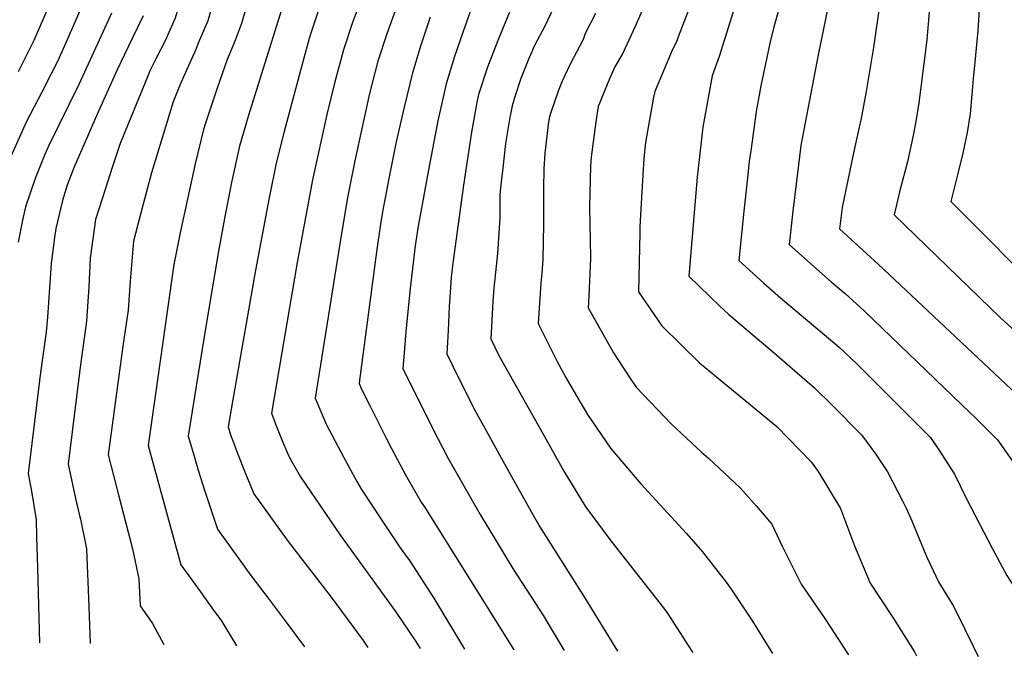
# Model space of a CAD drawing. Units: inches. Extents: x 2614409 to 2619969, y 1485881 to 1491392.
# Drawn here: x 2614787 to 2615158, y 1486025 to 1486266 of the extents above; entities that cross this region are included whole.
import ezdxf

# ---------------------------------------------------------------- set-up
doc = ezdxf.new("R2010")
doc.units = ezdxf.units.IN
doc.header["$MEASUREMENT"] = 0
doc.layers.add('tile_2735_23_contour_10ft', color=198, linetype='Continuous')

msp = doc.modelspace()

# ---------------------------------------------------------------- linework, layer by layer
at = {"layer": 'tile_2735_23_contour_10ft'}
msp.add_line((2615000, 1486048.32, 9270), (2615012.11, 1486028.46, 9270), dxfattribs=at)
for points, elevation in [([(2615159.32, 1486588.42), (2615127.22, 1486526.76), (2615096.97, 1486465.37), (2615092.95, 1486440.91), (2615087.44, 1486406.01), (2615086.05, 1486395.92), (2615084.29, 1486381.15), (2615084.28, 1486381.03), (2615084.27, 1486380.83), (2615083.44, 1486362.98), (2615083.09, 1486351.77), (2615082.74, 1486326.84), (2615081.88, 1486308.8), (2615078.81, 1486293.61), (2615075.03, 1486278.46), (2615070.94, 1486263.35), (2615069.65, 1486258.47), (2615066.09, 1486241.31), (2615064.33, 1486231.65), (2615062.34, 1486217.69), (2615061.68, 1486212.83), (2615061.01, 1486206.64)], 9210), ([(2615164.95, 1486572.85), (2615151.95, 1486548.63), (2615139.07, 1486523.04), (2615134.93, 1486514.06), (2615126.3, 1486495.11), (2615125.37, 1486493.29), (2615117.23, 1486477.43), (2615112.87, 1486468.56), (2615108.95, 1486460.37), (2615105.77, 1486443.6), (2615101.01, 1486403.9), (2615099.73, 1486382.41), (2615098.52, 1486345.13), (2615098.48, 1486325.66), (2615097.71, 1486307.62), (2615096.18, 1486297.79), (2615095.3, 1486292.38), (2615092.34, 1486276.31), (2615087.67, 1486253), (2615081.08, 1486218.85), (2615080.82, 1486216.73)], 9200), ([(2615170.82, 1486556.6), (2615155.96, 1486528.42), (2615151.66, 1486519.63), (2615142.93, 1486500.65), (2615133.85, 1486481.55), (2615125.13, 1486464.85), (2615120.93, 1486455.38), (2615118.81, 1486446.33), (2615117.21, 1486425.92), (2615115.74, 1486383.84), (2615115.1, 1486326.18), (2615114.19, 1486305.47), (2615113.71, 1486299.37), (2615112.77, 1486289.1), (2615110.8, 1486272.36), (2615108.39, 1486255.71), (2615105.62, 1486239.14), (2615103.61, 1486228.35)], 9190), ([(2615168.45, 1486522.04), (2615151.68, 1486487.11), (2615142.39, 1486468.31), (2615133.44, 1486451.61), (2615132.91, 1486450.38), (2615132.64, 1486449.23), (2615132.47, 1486446.68), (2615132.59, 1486420.93), (2615132.7, 1486401.38), (2615132.25, 1486338.24), (2615131.59, 1486298.99), (2615130.39, 1486281.56), (2615129.29, 1486267.65), (2615128.44, 1486258.62), (2615126.09, 1486239.81)], 9180), ([(2615159.77, 1486464.98), (2615150.17, 1486446.47), (2615149.96, 1486443.99), (2615149.12, 1486432.94), (2615148.75, 1486421.84), (2615149.27, 1486367.63), (2615149.31, 1486363.73), (2615148.39, 1486315.46), (2615148.61, 1486311.49), (2615149.1, 1486305.53), (2615149.31, 1486301.25), (2615149.44, 1486296.2), (2615149.48, 1486292.33), (2615149.18, 1486286.27), (2615147.65, 1486262.17), (2615147.3, 1486258.08), (2615146.58, 1486250.26)], 9170), ([(2615000, 1486400.61), (2614999.93, 1486400.41), (2614999.82, 1486399.98), (2614999.74, 1486399.51), (2614997.32, 1486380.58), (2614996.21, 1486367.91), (2614994.89, 1486351.67), (2614994.26, 1486341.15), (2614993.37, 1486333.31), (2614991.97, 1486321.6), (2614988.56, 1486310.63), (2614967.05, 1486258.38), (2614963.18, 1486248.29), (2614959.8, 1486238.03), (2614959.22, 1486235.08), (2614957.14, 1486223.91), (2614954.11, 1486203.99), (2614950.14, 1486174.57), (2614949.56, 1486169.15), (2614948.99, 1486161.6), (2614948.79, 1486158.21), (2614948.34, 1486149.2)], 9270), ([(2614879.39, 1486393.78), (2614879.32, 1486393.19), (2614879.09, 1486390.64), (2614878.75, 1486384.31), (2614877.05, 1486378.54), (2614869.29, 1486355.13), (2614868.02, 1486351.02), (2614855.21, 1486301.15), (2614854.07, 1486296.55), (2614850.11, 1486281.64), (2614845.7, 1486266.77), (2614844.19, 1486263.37), (2614841.9, 1486258.29), (2614838.35, 1486251.43), (2614836.19, 1486246.92)], 9360), ([(2614891.66, 1486390.62), (2614890.71, 1486387.41), (2614890.48, 1486383.95), (2614890.31, 1486378.31), (2614889.89, 1486374.93), (2614889.42, 1486371.27), (2614885.38, 1486359.66), (2614880.34, 1486345.36), (2614877.43, 1486336.36), (2614872.79, 1486320.33), (2614866.43, 1486295.59), (2614862.3, 1486280.7), (2614857.93, 1486265.83), (2614854.39, 1486257.32), (2614853.41, 1486255.03), (2614848.4, 1486243.78)], 9350), ([(2614906.4, 1486386.83), (2614902.47, 1486371.49), (2614902.11, 1486367.12), (2614901.78, 1486364.01), (2614897.71, 1486352.41), (2614892.77, 1486338.94), (2614889.5, 1486329.27), (2614877.57, 1486289.63), (2614874.92, 1486279.72), (2614870.67, 1486264.84), (2614868.36, 1486258.72), (2614867.41, 1486256.31), (2614865.2, 1486251.17), (2614861.5, 1486240.41)], 9340), ([(2614939.98, 1486301.5), (2614925.29, 1486260.86), (2614921.98, 1486250.58), (2614918.86, 1486238.43), (2614916.11, 1486226.43), (2614913.24, 1486213.06), (2614910.62, 1486199.88), (2614908.15, 1486184.94), (2614898.4, 1486123.74)], 9300), ([(2615000, 1486299.85), (2614999.15, 1486296.58), (2614989.38, 1486273.52), (2614984.81, 1486263.77), (2614980.73, 1486256.23), (2614979.83, 1486254.14), (2614978.76, 1486251.58), (2614975.79, 1486244.1), (2614973.34, 1486236.81), (2614972.42, 1486233.84), (2614971.56, 1486229.38), (2614970.01, 1486219.64), (2614968.94, 1486210.3), (2614968.39, 1486205.17), (2614967.88, 1486200.38), (2614967.8, 1486191.45), (2614967.46, 1486185.83), (2614966.97, 1486178.22), (2614966.26, 1486171.06), (2614965.6, 1486165.14), (2614965.16, 1486160.25), (2614965.02, 1486157.7)], 9260), ([(2614889.92, 1486283.76), (2614873.17, 1486229.8), (2614869.93, 1486218.61), (2614867, 1486205.57), (2614864.47, 1486192.74), (2614862.02, 1486179.1), (2614857.33, 1486151.45), (2614853.58, 1486128.29), (2614850.62, 1486109.48), (2614852.55, 1486102.85), (2614853.09, 1486101.01)], 9330), ([(2614919.95, 1486285.39), (2614912.39, 1486265.14), (2614908.97, 1486254.9), (2614905.76, 1486242.78), (2614902.78, 1486230.57), (2614897.41, 1486205.96), (2614891.57, 1486174.79), (2614881.9, 1486118.15), (2614882.78, 1486115.77)], 9310), ([(2615027.65, 1486284.08), (2615018.67, 1486263.38), (2615014.16, 1486253.61), (2615011.13, 1486248.41), (2615009.13, 1486244.01), (2615004.88, 1486233.53), (2615003.99, 1486227.71), (2615002.14, 1486214.52), (2615001.89, 1486211.14), (2615001.62, 1486195.62), (2615001.91, 1486176.87), (2615001.89, 1486176.5)], 9240), ([(2615043.52, 1486281.89), (2615036.48, 1486263.61), (2615034.28, 1486257.97), (2615032.44, 1486254.14), (2615026.11, 1486239.23), (2615025.71, 1486237.04), (2615022.65, 1486220.02), (2615022.05, 1486213.98), (2615021.24, 1486201.37), (2615020.51, 1486188.3), (2615020.46, 1486185.97)], 9230), ([(2615058.87, 1486279.67), (2615050.4, 1486252.39), (2615047.73, 1486245.04), (2615044.21, 1486225.81), (2615043.05, 1486215.79), (2615042.06, 1486206.96), (2615041.18, 1486196.52)], 9220), ([(2614957.98, 1486272.77), (2614954.08, 1486261.78), (2614950.78, 1486252.4), (2614947.6, 1486242.08), (2614944.55, 1486228.09), (2614940.96, 1486209.7), (2614937, 1486187.74), (2614936.04, 1486181.13), (2614934.96, 1486172.6), (2614934.16, 1486165.03), (2614932.46, 1486148.86), (2614931.85, 1486140.79)], 9280), ([(2614809.77, 1486269.55), (2614804.43, 1486257.31), (2614801.36, 1486250.46), (2614798.9, 1486245.53), (2614795.37, 1486238.66), (2614789.72, 1486227.84), (2614783.8, 1486214.69)], 9390), ([(2614821.7, 1486268.63), (2614817.83, 1486260.15), (2614809.38, 1486241.84), (2614798.17, 1486218.92), (2614796.52, 1486215.24), (2614792.95, 1486206.42), (2614789.43, 1486195.83), (2614788.19, 1486190.72), (2614786.61, 1486182.52)], 9380), ([(2614797.58, 1486269.88), (2614792.57, 1486258.4), (2614786.67, 1486246.53)], 9400), ([(2614899.54, 1486269.41), (2614896.78, 1486261.17), (2614896.12, 1486259.17), (2614892.8, 1486247.08), (2614886.59, 1486223.63), (2614883.74, 1486212.25), (2614880.99, 1486199.13), (2614875.96, 1486171.95), (2614867.24, 1486122.48), (2614865.68, 1486112.99), (2614866.69, 1486109.59), (2614867.27, 1486108.01)], 9320), ([(2615003.77, 1486268.54), (2615000, 1486261.02)], 9250), ([(2614833.63, 1486267.71), (2614829.56, 1486259.09), (2614823.87, 1486247.32), (2614816.45, 1486230.87), (2614807.58, 1486210.4), (2614805.04, 1486203.98), (2614803.31, 1486198.15), (2614800.78, 1486187.59), (2614800.24, 1486184.17), (2614799.08, 1486174.47), (2614797.66, 1486154.18), (2614797.11, 1486148.61), (2614794.99, 1486133.41), (2614790.36, 1486095.44), (2614791.64, 1486088.8), (2614793.39, 1486077.92), (2614793.55, 1486071.58)], 9370), ([(2614941.58, 1486267.12), (2614938.14, 1486256.6), (2614935.03, 1486246.25), (2614931.82, 1486233.28), (2614928.84, 1486220.27), (2614926.21, 1486207.09), (2614923.69, 1486193.87), (2614922.98, 1486189.19), (2614921.49, 1486178.8), (2614915.3, 1486132.36)], 9290), ([(2615000, 1486261.02), (2614999.19, 1486258.79), (2614994.22, 1486249.17), (2614991.24, 1486243.07), (2614989.84, 1486239.36), (2614986.93, 1486230.95), (2614986.44, 1486229.18), (2614986.01, 1486226.75), (2614984.79, 1486215.86), (2614984.45, 1486210.02), (2614984.23, 1486202.59), (2614984.22, 1486189.24), (2614984.03, 1486175.92), (2614983.6, 1486170.81), (2614983.32, 1486167.03)], 9250), ([(2615146.58, 1486250.26), (2615146.11, 1486245.29), (2615144.75, 1486230.77), (2615143.63, 1486223.75), (2615142.02, 1486215.98), (2615140.14, 1486208.36), (2615137.53, 1486197.75), (2615174.3, 1486160.83)], 9170), ([(2614836.19, 1486246.92), (2614835.76, 1486246.01), (2614833.84, 1486241.34), (2614824.99, 1486219.63), (2614821.99, 1486210.56), (2614819.46, 1486202.73), (2614815.72, 1486191.03), (2614813.7, 1486176.46), (2614813.26, 1486165.62), (2614812.35, 1486152.72), (2614810.39, 1486139.09), (2614809.92, 1486135.39), (2614805.42, 1486098.95), (2614808.24, 1486085.95), (2614809.72, 1486079.58)], 9360), ([(2614848.4, 1486243.78), (2614847.95, 1486242.75), (2614846.95, 1486240.33), (2614844.94, 1486235.28), (2614843.49, 1486230.77), (2614836.82, 1486208.51), (2614833.17, 1486194.88), (2614830.04, 1486182.83), (2614828.74, 1486167.84), (2614827.98, 1486156.92), (2614825.99, 1486143.28), (2614820.49, 1486102.46), (2614824.52, 1486086.89)], 9350), ([(2614861.5, 1486240.41), (2614859.94, 1486235.89), (2614857.1, 1486227.23), (2614856.39, 1486224.84), (2614853.18, 1486211.93), (2614847.68, 1486186.56), (2614845.23, 1486174.12), (2614835.55, 1486105.97), (2614838.83, 1486093.96)], 9340), ([(2615126.09, 1486239.81), (2615125.47, 1486234.89), (2615124.38, 1486227.94), (2615123.4, 1486222.6), (2615121.17, 1486212.73), (2615118.35, 1486201.86), (2615116.22, 1486192.78), (2615156.23, 1486154.02), (2615167.1, 1486144.1), (2615178.17, 1486134.26), (2615185.29, 1486127.56), (2615188.18, 1486124.67), (2615194.37, 1486118.08), (2615196.55, 1486115.71), (2615204.39, 1486106.3), (2615239.47, 1486062.87), (2615248.02, 1486051.51), (2615258.88, 1486036.2), (2615263.83, 1486028.84), (2615266.38, 1486024.7)], 9180), ([(2615103.61, 1486228.35), (2615103.34, 1486226.89), (2615100.8, 1486215.48), (2615096.6, 1486195.57), (2615095.59, 1486187.53), (2615110.24, 1486174.15), (2615170.59, 1486117.39), (2615180.43, 1486107.2), (2615180.5, 1486107.13), (2615180.93, 1486106.61), (2615188.65, 1486096.96), (2615195.88, 1486086.66), (2615198.39, 1486082.62), (2615207, 1486069.83), (2615209.82, 1486065.98), (2615218.03, 1486055.75), (2615219.46, 1486053.91), (2615225.71, 1486045.14), (2615234.2, 1486032.35), (2615238.72, 1486025.11)], 9190), ([(2615080.82, 1486216.73), (2615078.08, 1486194.08), (2615076.69, 1486181.58), (2615083.71, 1486175.36), (2615092.52, 1486167.58), (2615097.81, 1486163.14), (2615105, 1486156.52), (2615144.84, 1486118.29), (2615146.4, 1486116.72), (2615155.05, 1486108.02), (2615164.87, 1486094.19), (2615167.95, 1486088.77), (2615184.4, 1486061.51), (2615196.01, 1486046.64), (2615203.5, 1486036.58), (2615207.53, 1486030.62), (2615210.73, 1486025.52)], 9200), ([(2615061.01, 1486206.64), (2615059.65, 1486194.2), (2615057.8, 1486175.63), (2615067.21, 1486167.06), (2615073.42, 1486161.57), (2615089.91, 1486147.78), (2615095.45, 1486142.93), (2615102.28, 1486136.49), (2615119.64, 1486119.22), (2615129.88, 1486108.95), (2615132.99, 1486104.25), (2615138.96, 1486095.14), (2615143.35, 1486086.05), (2615153.14, 1486066.98), (2615158.65, 1486056.99), (2615161.82, 1486051.99), (2615167.3, 1486044.36), (2615173.34, 1486035.97), (2615176.49, 1486031.83), (2615180.61, 1486025.97)], 9210), ([(2615041.18, 1486196.52), (2615038.9, 1486169.68), (2615050.66, 1486158.36), (2615053.9, 1486155.42), (2615064.75, 1486146.04), (2615070.17, 1486141.56), (2615078.88, 1486134.03), (2615086.25, 1486127.64), (2615092.9, 1486121.15), (2615103.96, 1486109.9), (2615109.24, 1486102.79), (2615113.7, 1486096.08), (2615119.6, 1486084.57), (2615120.7, 1486082.35), (2615122.79, 1486077.56), (2615126.63, 1486068.43), (2615128.55, 1486063.93), (2615133.06, 1486054.4), (2615138.51, 1486045.48), (2615142.69, 1486037.11), (2615145.97, 1486030.44), (2615147.75, 1486026.46)], 9220), ([(2615020.46, 1486185.97), (2615020.01, 1486163.72), (2615028.82, 1486150.92), (2615042.98, 1486137.08), (2615053.68, 1486128.31), (2615072.1, 1486113.05), (2615085, 1486099.8), (2615087.65, 1486096.2), (2615095.95, 1486082.19), (2615101.27, 1486068.14), (2615107.2, 1486054.1), (2615115.65, 1486041.16), (2615123.83, 1486028.22), (2615124.64, 1486026.8)], 9230), ([(2615001.89, 1486176.5), (2615001.35, 1486162.09), (2615001.11, 1486157.77), (2615002.58, 1486155.08), (2615010.57, 1486140.77), (2615016.7, 1486131.36), (2615019.15, 1486127.87), (2615032.41, 1486113.98), (2615043.73, 1486103.42), (2615046.31, 1486101.15), (2615058.29, 1486089.95), (2615064.3, 1486083.24), (2615070.19, 1486076.28), (2615074.19, 1486067.83), (2615081.21, 1486053.8), (2615090.07, 1486040.87), (2615098.54, 1486027.93), (2615098.98, 1486027.18)], 9240), ([(2614983.32, 1486167.03), (2614982.22, 1486151.82), (2614989.42, 1486137.53), (2614992.72, 1486131.59), (2614997.73, 1486122.92), (2615000, 1486119.08)], 9250), ([(2614965.02, 1486157.7), (2614964.4, 1486146.04), (2614967.48, 1486139.79), (2614983.96, 1486110.42), (2614991.9, 1486096.28), (2615000, 1486083.14)], 9260), ([(2614948.34, 1486149.2), (2614947.9, 1486140.46), (2614952.45, 1486131.14), (2614953.51, 1486129), (2614957.82, 1486120.39), (2614971.59, 1486095.42), (2614980.88, 1486078.87), (2614982.94, 1486075.33), (2614999.99, 1486048.37), (2615000, 1486048.32)], 9270), ([(2614931.85, 1486140.79), (2614931.4, 1486134.88), (2614942.7, 1486111.98), (2614948.33, 1486101.32), (2614960.41, 1486080.02), (2614973.07, 1486059.07), (2614984.23, 1486041.81), (2614986.43, 1486038.13), (2614992.02, 1486028.76)], 9280), ([(2614915.3, 1486132.36), (2614914.9, 1486129.31), (2614915.93, 1486126.95), (2614919.08, 1486120.69), (2614925.09, 1486108.75), (2614927.09, 1486104.85), (2614931.33, 1486096.77), (2614932.86, 1486093.99), (2614938.25, 1486084.64), (2614939.45, 1486082.84), (2614973.05, 1486029.04)], 9290), ([(2614898.4, 1486123.74), (2614898.4, 1486123.73), (2614900.43, 1486118.72), (2614902.46, 1486113.99), (2614909.1, 1486101.4), (2614914.09, 1486092.35), (2614915.77, 1486089.33), (2614923.29, 1486078.01), (2614930.37, 1486067.39), (2614933.87, 1486062.59), (2614943.01, 1486048.41), (2614954.51, 1486029.32)], 9300), ([(2615000, 1486119.08), (2615000.86, 1486117.63), (2615009.51, 1486104.89), (2615020.88, 1486091.53), (2615038.01, 1486072.85), (2615044.08, 1486065.89), (2615052.98, 1486054.43), (2615054.83, 1486051.88), (2615062.67, 1486040.24), (2615070.37, 1486027.6)], 9250), ([(2614882.78, 1486115.77), (2614883.78, 1486113.09), (2614885.77, 1486108.07), (2614887.93, 1486103.11), (2614888.91, 1486100.96), (2614892.85, 1486094.11), (2614896.56, 1486088.66), (2614907.95, 1486072.06), (2614928.6, 1486043.46), (2614936.24, 1486032.17), (2614937.9, 1486029.56)], 9310), ([(2614867.27, 1486108.01), (2614869.23, 1486102.68), (2614871.9, 1486096), (2614875.3, 1486087.78), (2614879.84, 1486081.46), (2614887.87, 1486070.35), (2614904.38, 1486048.87), (2614916.37, 1486032.51), (2614918.21, 1486029.85)], 9320), ([(2614853.09, 1486101.01), (2614854.37, 1486096.69), (2614856.67, 1486089.1), (2614861.56, 1486074.41), (2614874.19, 1486057.05), (2614881.1, 1486048), (2614887.11, 1486039.97), (2614894.37, 1486030.21)], 9330), ([(2614838.83, 1486093.96), (2614847.81, 1486061.04), (2614855.16, 1486050.85), (2614860.39, 1486043.63), (2614862.84, 1486040.34), (2614868.79, 1486030.58)], 9340), ([(2614824.52, 1486086.89), (2614827.16, 1486076.69), (2614829.57, 1486067.03), (2614832.04, 1486055.74), (2614832.5, 1486045.57), (2614837.18, 1486038.9), (2614841.45, 1486030.99)], 9350), ([(2615000, 1486083.14), (2615000.23, 1486082.77), (2615009.61, 1486070.09), (2615029.38, 1486044.89), (2615031.03, 1486042.62), (2615040.12, 1486028.51), (2615040.39, 1486028.04)], 9260), ([(2614809.72, 1486079.58), (2614810.03, 1486078.24), (2614812.28, 1486067.08), (2614813.22, 1486045.23), (2614813.71, 1486031.4)], 9360), ([(2614793.55, 1486071.58), (2614793.83, 1486059.91), (2614794.61, 1486031.68)], 9370)]:
    msp.add_lwpolyline(points, dxfattribs=dict(at, elevation=elevation))

doc.saveas('drawing.dxf')
